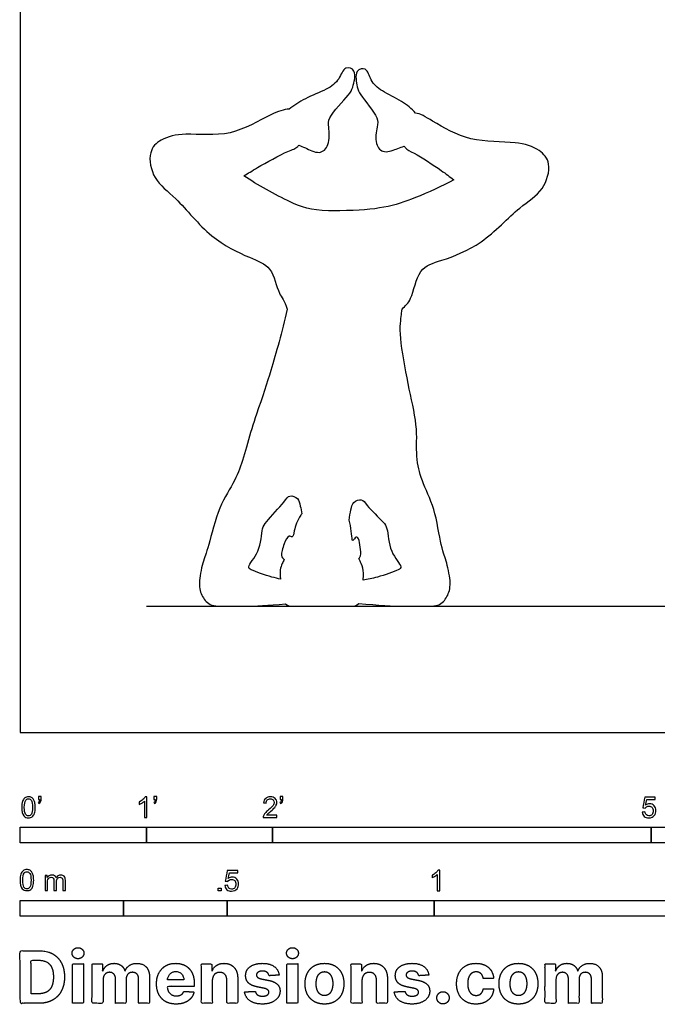
# Model space of a CAD drawing. Units: metres. Extents: x 0 to 5.64, y -0.66 to 3.81.
# Drawn here: x 0 to 1.54, y -0.66 to 1.72 of the extents above; entities that cross this region are included whole.
import ezdxf

# ---------------------------------------------------------------- set-up
doc = ezdxf.new("R2010")
doc.units = ezdxf.units.M
for name, color, linetype, true_color in [('AG-DIAGRAM', 7, 'Continuous', 0xfecc66), ('AG-OUTLINE', 7, 'Continuous', 0x8000ff), ('N-SYMB', 7, 'Continuous', 0x800040), ('X-DIMENSIONS.COM', 7, 'Continuous', 0x800080), ('X-VPRT', 6, 'Continuous', 0xff00ff)]:
    doc.layers.add(name, color=color, linetype=linetype, true_color=true_color)

msp = doc.modelspace()

# ---------------------------------------------------------------- linework, layer by layer
at = {"layer": 'AG-DIAGRAM'}
msp.add_lwpolyline([(0.3048, 0.3048), (2.5908, 0.3048)], dxfattribs=at)
at = {"layer": 'AG-OUTLINE'}
for points, knots in [([(0.9221, 1.0215), (0.9213, 1.0158), (0.92, 1.0044), (0.9165, 0.9681), (0.9191, 0.9387), (0.9333, 0.8599), (0.9405, 0.8234), (0.9551, 0.7566), (0.9583, 0.7272), (0.9566, 0.6766), (0.9583, 0.6549), (0.9667, 0.6184), (0.9741, 0.598), (0.9951, 0.553), (1.0032, 0.5257), (1.0146, 0.4617), (1.0196, 0.4398), (1.0282, 0.4163), (1.0321, 0.4018), (1.0389, 0.3674), (1.0392, 0.3535), (1.0335, 0.3323), (1.0287, 0.3233), (1.0151, 0.3085), (1.0036, 0.3048), (0.9713, 0.3048), (0.951, 0.3048), (0.9017, 0.3048), (0.8654, 0.307), (0.8175, 0.3113), (0.8138, 0.307), (0.8086, 0.3048), (0.7941, 0.3048), (0.7782, 0.3048), (0.7299, 0.3048), (0.7098, 0.3048), (0.6773, 0.3048), (0.6649, 0.3048), (0.6498, 0.3048), (0.6445, 0.3066), (0.6404, 0.3101), (0.5989, 0.3066), (0.5671, 0.3048), (0.5202, 0.3048), (0.4998, 0.3048), (0.4676, 0.3048), (0.4561, 0.3085), (0.4425, 0.3233), (0.4376, 0.3323), (0.4319, 0.3535), (0.4322, 0.3674), (0.4391, 0.4018), (0.443, 0.4163), (0.4515, 0.4398), (0.4582, 0.4624), (0.4762, 0.5292), (0.4873, 0.5565), (0.5135, 0.5987), (0.5232, 0.6181), (0.5358, 0.6533), (0.5422, 0.6739), (0.5553, 0.7212), (0.5626, 0.7448), (0.585, 0.8095), (0.5966, 0.8446), (0.6186, 0.9166), (0.6317, 0.9659), (0.645, 1.0215), (0.6383, 1.0426), (0.6216, 1.0588), (0.6107, 1.1254), (0.5504, 1.1468), (0.4561, 1.1918), (0.3808, 1.2903), (0.3206, 1.3309), (0.3071, 1.4012), (0.34, 1.4347), (0.4024, 1.4489), (0.5082, 1.4339), (0.596, 1.4893), (0.638, 1.5047), (0.6493, 1.504), (0.6618, 1.5134), (0.6872, 1.5315), (0.7399, 1.5501), (0.7715, 1.5738), (0.7817, 1.6096), (0.8149, 1.5993), (0.8027, 1.5548), (0.7953, 1.5389), (0.7418, 1.4844), (0.7453, 1.4619), (0.7488, 1.4171), (0.7229, 1.3927), (0.6886, 1.4118), (0.6783, 1.4153), (0.673, 1.4178), (0.6722, 1.4166), (0.6661, 1.4092), (0.6448, 1.4039), (0.5707, 1.3622), (0.551, 1.3499), (0.5404, 1.3431), (0.5718, 1.3224), (0.6538, 1.2766), (0.7047, 1.259), (0.8594, 1.259), (0.9276, 1.2767), (1.0196, 1.3185), (1.047, 1.334), (1.0369, 1.3418), (1.0183, 1.3556), (0.9532, 1.3995), (0.9334, 1.4061), (0.9281, 1.4137), (0.9274, 1.4149), (0.9222, 1.4129), (0.9121, 1.4104), (0.8779, 1.3948), (0.855, 1.4201), (0.8618, 1.4625), (0.8669, 1.4838), (0.82, 1.5398), (0.8142, 1.5556), (0.806, 1.599), (0.8384, 1.6062), (0.8454, 1.5713), (0.8737, 1.5463), (0.9226, 1.5245), (0.9454, 1.5053), (0.9546, 1.4946), (0.965, 1.4943), (1.0019, 1.4718), (1.0864, 1.4221), (1.1929, 1.4285), (1.2541, 1.4094), (1.2842, 1.3734), (1.2651, 1.3044), (1.2018, 1.2687), (1.1188, 1.1766), (1.0213, 1.1392), (0.9594, 1.1227), (0.9477, 1.0444), (0.9298, 1.0296), (0.9221, 1.0215)], [-1.662447, -1.662447, -1.662447, -1.662447, -1.556746, -1.556746, -1.436996, -1.436996, -1.317247, -1.317247, -1.197497, -1.197497, -1.077747, -1.077747, -0.957998, -0.957998, -0.838248, -0.838248, -0.718498, -0.718498, -0.598748, -0.598748, -0.478999, -0.478999, -0.359249, -0.359249, -0.239499, -0.239499, -0.11975, -0.11975, 0, 0, 0, 0.042791, 0.042791, 0.09289, 0.09289, 0.142989, 0.142989, 0.193087, 0.193087, 0.230281, 0.230281, 0.230281, 0.338684, 0.338684, 0.458433, 0.458433, 0.578183, 0.578183, 0.697933, 0.697933, 0.817682, 0.817682, 0.937432, 0.937432, 1.057182, 1.057182, 1.176932, 1.176932, 1.296681, 1.296681, 1.416431, 1.416431, 1.536181, 1.536181, 1.745743, 1.745743, 2.055234, 2.055234, 2.055234, 2.301471, 2.655936, 2.978107, 3.413738, 3.887387, 4.248174, 4.580428, 4.849552, 5.18167, 5.62178, 6.050159, 6.305322, 6.305322, 6.305322, 6.580254, 6.878302, 7.130208, 7.35174, 7.534332, 7.782249, 7.972116, 8.30762, 8.50118, 8.760708, 8.973719, 9.209387, 9.376053, 9.376053, 9.376053, 9.413216, 9.621688, 9.993587, 10.255516, 10.255516, 10.255516, 10.736636, 11.123921, 11.199609, 11.971134, 12.432483, 12.432483, 12.432483, 12.694412, 13.066311, 13.274783, 13.311946, 13.311946, 13.311946, 13.478613, 13.71428, 13.927291, 14.18682, 14.380379, 14.715883, 14.90575, 15.153667, 15.336259, 15.557792, 15.809698, 16.107745, 16.382677, 16.382677, 16.382677, 16.652059, 17.080438, 17.520548, 17.852666, 18.12179, 18.454044, 18.814831, 19.28848, 19.724111, 20.046282, 20.400747, 20.646984, 20.646984, 20.646984, 20.646984]), ([(0.6376, 0.4173), (0.6349, 0.42), (0.6277, 0.4268), (0.6369, 0.454), (0.6469, 0.4782), (0.6593, 0.4684), (0.6616, 0.4899), (0.6693, 0.5135), (0.6792, 0.5266), (0.68, 0.5277), (0.6792, 0.5341), (0.676, 0.5479), (0.6729, 0.5661), (0.6488, 0.5747), (0.6383, 0.5556), (0.5938, 0.5083), (0.583, 0.493), (0.5818, 0.436), (0.5468, 0.4007), (0.5588, 0.3907), (0.6022, 0.3763), (0.6223, 0.3714), (0.6286, 0.37), (0.6284, 0.3716), (0.6282, 0.3733), (0.6266, 0.3871), (0.6282, 0.398), (0.6346, 0.411), (0.6361, 0.4142), (0.6376, 0.4173)], [0, 0, 0, 0, 0.14456, 0.37255, 0.572674, 0.692251, 0.857733, 1.130671, 1.154597, 1.154597, 1.154597, 1.317447, 1.504178, 1.68962, 1.879018, 2.19398, 2.382176, 2.69911, 2.979168, 3.110307, 3.420751, 3.565047, 3.565047, 3.565047, 3.571876, 3.571876, 3.621975, 3.621975, 3.639664, 3.639664, 3.639664, 3.639664]), ([(0.8281, 0.3672), (0.8399, 0.3693), (0.8608, 0.3736), (0.9124, 0.3907), (0.9243, 0.4007), (0.8894, 0.436), (0.8882, 0.493), (0.8773, 0.5083), (0.8368, 0.5465), (0.8264, 0.5657), (0.8023, 0.5571), (0.7989, 0.5371), (0.795, 0.521), (0.7946, 0.5126), (0.7993, 0.4957), (0.8006, 0.4674), (0.8036, 0.4611), (0.8111, 0.4749), (0.8186, 0.4668), (0.8211, 0.4472), (0.8238, 0.4266), (0.8197, 0.422), (0.8181, 0.42), (0.8199, 0.4159), (0.8217, 0.4117), (0.8267, 0.4005), (0.8285, 0.3928), (0.8292, 0.3786), (0.8289, 0.3728), (0.8281, 0.3672)], [-2.571304, -2.571304, -2.571304, -2.571304, -2.316803, -2.006359, -1.87522, -1.595163, -1.278228, -1.090033, -0.77507, -0.585673, -0.40023, -0.2135, 0, 0, 0, 0.293865, 0.364811, 0.507699, 0.616862, 0.812443, 1.003925, 1.122633, 1.122633, 1.122633, 1.153108, 1.153108, 1.203207, 1.203207, 1.23908, 1.23908, 1.23908, 1.23908])]:
    msp.add_open_spline(points, degree=3, knots=knots, dxfattribs=at)
at = {"layer": 'N-SYMB'}
for points in [[(0, -0.2667), (0, -0.2286), (0.3048, -0.2286), (0.3048, -0.2667)], [(0.3048, -0.2667), (0.3048, -0.2286), (0.6096, -0.2286), (0.6096, -0.2667)], [(0.6096, -0.2667), (0.6096, -0.2286), (1.524, -0.2286), (1.524, -0.2667)], [(1.524, -0.2667), (1.524, -0.2286), (3.048, -0.2286), (3.048, -0.2667)], [(0.4786, -0.3823), (0.4786, -0.3754), (0.4855, -0.3754), (0.4855, -0.3823)], [(0, -0.4436), (0, -0.4055), (0.25, -0.4055), (0.25, -0.4436)], [(0.25, -0.4436), (0.25, -0.4055), (0.5, -0.4055), (0.5, -0.4436)], [(0.5, -0.4436), (0.5, -0.4055), (1, -0.4055), (1, -0.4436)], [(1, -0.4436), (1, -0.4055), (2, -0.4055), (2, -0.4436)]]:
    msp.add_lwpolyline(points, close=True, dxfattribs=at)
for points, knots in [([(0.0038, -0.1807), (0.0038, -0.1749), (0.0044, -0.1701), (0.0056, -0.1665), (0.0068, -0.1629), (0.0086, -0.1602), (0.0111, -0.1581), (0.0135, -0.1563), (0.0165, -0.1551), (0.0201, -0.1551), (0.0228, -0.1551), (0.0252, -0.1557), (0.0273, -0.1569), (0.0294, -0.1578), (0.0309, -0.1596), (0.0324, -0.1614), (0.0336, -0.1635), (0.0346, -0.1659), (0.0355, -0.1689), (0.0361, -0.1719), (0.0367, -0.1758), (0.0367, -0.1807), (0.0367, -0.1867), (0.0361, -0.1915), (0.0349, -0.1951), (0.0336, -0.1987), (0.0318, -0.2014), (0.0294, -0.2036), (0.027, -0.2054), (0.024, -0.206), (0.0201, -0.206), (0.0153, -0.206), (0.0117, -0.2048), (0.009, -0.2011), (0.0056, -0.1969), (0.0038, -0.1903), (0.0038, -0.1807)], [0, 0, 0, 0, 1, 1, 1, 2, 2, 2, 3, 3, 3, 4, 4, 4, 5, 5, 5, 6, 6, 6, 7, 7, 7, 8, 8, 8, 9, 9, 9, 10, 10, 10, 11, 11, 11, 12, 12, 12, 12]), ([(0.0102, -0.1807), (0.0102, -0.1891), (0.0111, -0.1945), (0.0132, -0.1972), (0.015, -0.1999), (0.0174, -0.2014), (0.0201, -0.2014), (0.0231, -0.2014), (0.0255, -0.1999), (0.0273, -0.1972), (0.0291, -0.1945), (0.0303, -0.1891), (0.0303, -0.1807), (0.0303, -0.1725), (0.0291, -0.1671), (0.0273, -0.1644), (0.0255, -0.1617), (0.0231, -0.1602), (0.0201, -0.1602), (0.0174, -0.1602), (0.015, -0.1614), (0.0135, -0.1638), (0.0114, -0.1668), (0.0102, -0.1725), (0.0102, -0.1807)], [0, 0, 0, 0, 1, 1, 1, 2, 2, 2, 3, 3, 3, 4, 4, 4, 5, 5, 5, 6, 6, 6, 7, 7, 7, 8, 8, 8, 8]), ([(0.0442, -0.162), (0.0442, -0.1596), (0.0442, -0.1572), (0.0442, -0.1548), (0.0464, -0.1548), (0.0486, -0.1548), (0.0508, -0.1548), (0.0508, -0.1567), (0.0508, -0.1586), (0.0508, -0.1605), (0.0508, -0.1635), (0.0505, -0.1659), (0.0496, -0.1671), (0.0487, -0.1689), (0.0472, -0.1704), (0.0451, -0.1713), (0.0446, -0.1705), (0.0441, -0.1697), (0.0436, -0.1689), (0.0448, -0.1683), (0.0457, -0.1677), (0.0463, -0.1665), (0.0469, -0.1653), (0.0472, -0.1638), (0.0472, -0.162), (0.0462, -0.162), (0.0452, -0.162), (0.0442, -0.162)], [0, 0, 0, 0, 1, 1, 1, 2, 2, 2, 3, 3, 3, 4, 4, 4, 5, 5, 5, 6, 6, 6, 7, 7, 7, 8, 8, 8, 9, 9, 9, 9]), ([(0.306, -0.2054), (0.304, -0.2054), (0.302, -0.2054), (0.3, -0.2054), (0.3, -0.1923), (0.3, -0.1793), (0.3, -0.1662), (0.2985, -0.1677), (0.2964, -0.1692), (0.294, -0.1704), (0.2915, -0.1719), (0.2894, -0.1731), (0.2876, -0.1737), (0.2876, -0.1717), (0.2876, -0.1697), (0.2876, -0.1677), (0.2909, -0.1662), (0.294, -0.1641), (0.2967, -0.162), (0.2991, -0.1596), (0.3009, -0.1575), (0.3021, -0.1551), (0.3034, -0.1551), (0.3047, -0.1551), (0.306, -0.1551), (0.306, -0.1718), (0.306, -0.1886), (0.306, -0.2054)], [0, 0, 0, 0, 1, 1, 1, 2, 2, 2, 3, 3, 3, 4, 4, 4, 5, 5, 5, 6, 6, 6, 7, 7, 7, 8, 8, 8, 9, 9, 9, 9]), ([(0.3232, -0.162), (0.3232, -0.1596), (0.3232, -0.1572), (0.3232, -0.1548), (0.3254, -0.1548), (0.3276, -0.1548), (0.3298, -0.1548), (0.3298, -0.1567), (0.3298, -0.1586), (0.3298, -0.1605), (0.3298, -0.1635), (0.3295, -0.1659), (0.3286, -0.1671), (0.3277, -0.1689), (0.3262, -0.1704), (0.3241, -0.1713), (0.3236, -0.1705), (0.3231, -0.1697), (0.3226, -0.1689), (0.3238, -0.1683), (0.3247, -0.1677), (0.3253, -0.1665), (0.3259, -0.1653), (0.3262, -0.1638), (0.3262, -0.162), (0.3252, -0.162), (0.3242, -0.162), (0.3232, -0.162)], [0, 0, 0, 0, 1, 1, 1, 2, 2, 2, 3, 3, 3, 4, 4, 4, 5, 5, 5, 6, 6, 6, 7, 7, 7, 8, 8, 8, 9, 9, 9, 9]), ([(0.6198, -0.1996), (0.6198, -0.2015), (0.6198, -0.2035), (0.6198, -0.2054), (0.6089, -0.2054), (0.598, -0.2054), (0.587, -0.2054), (0.5867, -0.2042), (0.587, -0.2027), (0.5876, -0.2011), (0.5885, -0.199), (0.5897, -0.1966), (0.5915, -0.1945), (0.5936, -0.1924), (0.596, -0.19), (0.5997, -0.187), (0.6051, -0.1825), (0.6087, -0.1789), (0.6108, -0.1764), (0.6126, -0.1737), (0.6135, -0.1713), (0.6135, -0.1689), (0.6135, -0.1665), (0.6126, -0.1644), (0.6111, -0.1629), (0.6093, -0.1611), (0.6069, -0.1602), (0.6042, -0.1602), (0.6012, -0.1602), (0.5988, -0.1611), (0.5969, -0.1629), (0.5951, -0.1647), (0.5942, -0.1671), (0.5942, -0.1704), (0.5921, -0.1702), (0.59, -0.17), (0.5879, -0.1698), (0.5885, -0.165), (0.59, -0.1614), (0.593, -0.159), (0.5957, -0.1566), (0.5997, -0.1551), (0.6042, -0.1551), (0.609, -0.1551), (0.6129, -0.1566), (0.6156, -0.1593), (0.6186, -0.162), (0.6198, -0.1653), (0.6198, -0.1692), (0.6198, -0.171), (0.6195, -0.1731), (0.6186, -0.1749), (0.6177, -0.1771), (0.6165, -0.1789), (0.6147, -0.1813), (0.6126, -0.1834), (0.6096, -0.1861), (0.6051, -0.19), (0.6015, -0.193), (0.5991, -0.1951), (0.5982, -0.1963), (0.5969, -0.1972), (0.596, -0.1984), (0.5954, -0.1996), (0.6036, -0.1996), (0.6117, -0.1996), (0.6198, -0.1996)], [0, 0, 0, 0, 1, 1, 1, 2, 2, 2, 3, 3, 3, 4, 4, 4, 5, 5, 5, 6, 6, 6, 7, 7, 7, 8, 8, 8, 9, 9, 9, 10, 10, 10, 11, 11, 11, 12, 12, 12, 13, 13, 13, 14, 14, 14, 15, 15, 15, 16, 16, 16, 17, 17, 17, 18, 18, 18, 19, 19, 19, 20, 20, 20, 21, 21, 21, 22, 22, 22, 22]), ([(0.628, -0.162), (0.628, -0.1596), (0.628, -0.1572), (0.628, -0.1548), (0.6302, -0.1548), (0.6324, -0.1548), (0.6346, -0.1548), (0.6346, -0.1567), (0.6346, -0.1586), (0.6346, -0.1605), (0.6346, -0.1635), (0.6343, -0.1659), (0.6334, -0.1671), (0.6325, -0.1689), (0.631, -0.1704), (0.6289, -0.1713), (0.6284, -0.1705), (0.6279, -0.1697), (0.6274, -0.1689), (0.6286, -0.1683), (0.6295, -0.1677), (0.6301, -0.1665), (0.6307, -0.1653), (0.631, -0.1638), (0.631, -0.162), (0.63, -0.162), (0.629, -0.162), (0.628, -0.162)], [0, 0, 0, 0, 1, 1, 1, 2, 2, 2, 3, 3, 3, 4, 4, 4, 5, 5, 5, 6, 6, 6, 7, 7, 7, 8, 8, 8, 9, 9, 9, 9]), ([(1.502, -0.1924), (1.5042, -0.1922), (1.5064, -0.192), (1.5086, -0.1918), (1.5089, -0.1951), (1.5101, -0.1972), (1.512, -0.199), (1.5135, -0.2005), (1.5156, -0.2014), (1.5183, -0.2014), (1.521, -0.2014), (1.5237, -0.2002), (1.5258, -0.1978), (1.5276, -0.1957), (1.5288, -0.1927), (1.5288, -0.1891), (1.5288, -0.1855), (1.5276, -0.1828), (1.5258, -0.1807), (1.5237, -0.1789), (1.5213, -0.1777), (1.518, -0.1777), (1.5162, -0.1777), (1.5144, -0.1783), (1.5126, -0.1792), (1.511, -0.1801), (1.5098, -0.1813), (1.5089, -0.1825), (1.507, -0.1823), (1.5051, -0.1821), (1.5032, -0.1819), (1.5048, -0.1732), (1.5064, -0.1646), (1.508, -0.156), (1.5164, -0.156), (1.5247, -0.156), (1.533, -0.156), (1.533, -0.158), (1.533, -0.16), (1.533, -0.162), (1.5263, -0.162), (1.5196, -0.162), (1.5129, -0.162), (1.512, -0.1665), (1.511, -0.171), (1.5101, -0.1755), (1.5132, -0.1734), (1.5165, -0.1722), (1.5198, -0.1722), (1.524, -0.1722), (1.5276, -0.1737), (1.5306, -0.1767), (1.5336, -0.1798), (1.5351, -0.1837), (1.5351, -0.1885), (1.5351, -0.193), (1.5339, -0.1969), (1.5312, -0.2002), (1.5282, -0.2045), (1.5237, -0.206), (1.5183, -0.206), (1.5135, -0.206), (1.5098, -0.2051), (1.5071, -0.2027), (1.5041, -0.1999), (1.5026, -0.1966), (1.502, -0.1924)], [0, 0, 0, 0, 1, 1, 1, 2, 2, 2, 3, 3, 3, 4, 4, 4, 5, 5, 5, 6, 6, 6, 7, 7, 7, 8, 8, 8, 9, 9, 9, 10, 10, 10, 11, 11, 11, 12, 12, 12, 13, 13, 13, 14, 14, 14, 15, 15, 15, 16, 16, 16, 17, 17, 17, 18, 18, 18, 19, 19, 19, 20, 20, 20, 21, 21, 21, 22, 22, 22, 22]), ([(0, -0.3565), (0, -0.3508), (0.0006, -0.3459), (0.0018, -0.3423), (0.003, -0.3387), (0.0048, -0.336), (0.0072, -0.3339), (0.0096, -0.3321), (0.0127, -0.3309), (0.0163, -0.3309), (0.019, -0.3309), (0.0214, -0.3315), (0.0235, -0.3327), (0.0256, -0.3336), (0.0271, -0.3354), (0.0286, -0.3372), (0.0298, -0.3393), (0.0307, -0.3417), (0.0316, -0.3447), (0.0322, -0.3478), (0.0328, -0.3517), (0.0328, -0.3565), (0.0328, -0.3625), (0.0322, -0.3673), (0.031, -0.3709), (0.0298, -0.3746), (0.028, -0.3773), (0.0256, -0.3794), (0.0232, -0.3812), (0.0202, -0.3818), (0.0163, -0.3818), (0.0114, -0.3818), (0.0078, -0.3806), (0.0051, -0.377), (0.0018, -0.3728), (0, -0.3661), (0, -0.3565)], [0, 0, 0, 0, 1, 1, 1, 2, 2, 2, 3, 3, 3, 4, 4, 4, 5, 5, 5, 6, 6, 6, 7, 7, 7, 8, 8, 8, 9, 9, 9, 10, 10, 10, 11, 11, 11, 12, 12, 12, 12]), ([(1.013, -0.3823), (1.0109, -0.3823), (1.0089, -0.3823), (1.0069, -0.3823), (1.0069, -0.3692), (1.0069, -0.3562), (1.0069, -0.3431), (1.0054, -0.3446), (1.0033, -0.3461), (1.0009, -0.3473), (0.9985, -0.3488), (0.9964, -0.3501), (0.9946, -0.3507), (0.9946, -0.3486), (0.9946, -0.3466), (0.9946, -0.3446), (0.9979, -0.3431), (1.0009, -0.341), (1.0036, -0.3389), (1.006, -0.3365), (1.0078, -0.3344), (1.009, -0.332), (1.0103, -0.332), (1.0116, -0.332), (1.013, -0.332), (1.013, -0.3487), (1.013, -0.3655), (1.013, -0.3823)], [0, 0, 0, 0, 1, 1, 1, 2, 2, 2, 3, 3, 3, 4, 4, 4, 5, 5, 5, 6, 6, 6, 7, 7, 7, 8, 8, 8, 9, 9, 9, 9]), ([(0.0063, -0.3565), (0.0063, -0.3649), (0.0072, -0.3703), (0.0093, -0.3731), (0.0111, -0.3758), (0.0136, -0.3773), (0.0163, -0.3773), (0.0193, -0.3773), (0.0217, -0.3758), (0.0235, -0.3731), (0.0253, -0.3703), (0.0265, -0.3649), (0.0265, -0.3565), (0.0265, -0.3484), (0.0253, -0.3429), (0.0235, -0.3402), (0.0217, -0.3375), (0.0193, -0.336), (0.0163, -0.336), (0.0136, -0.336), (0.0111, -0.3372), (0.0096, -0.3396), (0.0075, -0.3426), (0.0063, -0.3484), (0.0063, -0.3565)], [0, 0, 0, 0, 1, 1, 1, 2, 2, 2, 3, 3, 3, 4, 4, 4, 5, 5, 5, 6, 6, 6, 7, 7, 7, 8, 8, 8, 8]), ([(0.0602, -0.3812), (0.0602, -0.3691), (0.0602, -0.3571), (0.0602, -0.345), (0.062, -0.345), (0.0639, -0.345), (0.0657, -0.345), (0.0657, -0.3468), (0.0657, -0.3485), (0.0657, -0.3502), (0.0669, -0.3484), (0.0684, -0.3469), (0.0702, -0.3459), (0.072, -0.3447), (0.0741, -0.3441), (0.0765, -0.3441), (0.0792, -0.3441), (0.0816, -0.3447), (0.0831, -0.3459), (0.0849, -0.3472), (0.0861, -0.3487), (0.0867, -0.3505), (0.0898, -0.3462), (0.0934, -0.3441), (0.0982, -0.3441), (0.1018, -0.3441), (0.1045, -0.3453), (0.1063, -0.3472), (0.1084, -0.3493), (0.1093, -0.3523), (0.1093, -0.3565), (0.1093, -0.3647), (0.1093, -0.373), (0.1093, -0.3812), (0.1073, -0.3812), (0.1053, -0.3812), (0.1033, -0.3812), (0.1033, -0.3737), (0.1033, -0.3661), (0.1033, -0.3586), (0.1033, -0.3559), (0.103, -0.3544), (0.1027, -0.3532), (0.1021, -0.352), (0.1015, -0.3511), (0.1003, -0.3505), (0.0994, -0.3499), (0.0982, -0.3496), (0.0967, -0.3496), (0.0943, -0.3496), (0.0922, -0.3505), (0.0904, -0.352), (0.0886, -0.3538), (0.088, -0.3565), (0.088, -0.3601), (0.088, -0.3671), (0.088, -0.3742), (0.088, -0.3812), (0.0858, -0.3812), (0.0837, -0.3812), (0.0816, -0.3812), (0.0816, -0.3734), (0.0816, -0.3655), (0.0816, -0.3577), (0.0816, -0.355), (0.0813, -0.3529), (0.0801, -0.3517), (0.0792, -0.3502), (0.0774, -0.3496), (0.0753, -0.3496), (0.0735, -0.3496), (0.072, -0.3499), (0.0705, -0.3511), (0.069, -0.352), (0.0681, -0.3532), (0.0672, -0.355), (0.0666, -0.3568), (0.0663, -0.3592), (0.0663, -0.3625), (0.0663, -0.3687), (0.0663, -0.375), (0.0663, -0.3812), (0.0643, -0.3812), (0.0622, -0.3812), (0.0602, -0.3812)], [0, 0, 0, 0, 1, 1, 1, 2, 2, 2, 3, 3, 3, 4, 4, 4, 5, 5, 5, 6, 6, 6, 7, 7, 7, 8, 8, 8, 9, 9, 9, 10, 10, 10, 11, 11, 11, 12, 12, 12, 13, 13, 13, 14, 14, 14, 15, 15, 15, 16, 16, 16, 17, 17, 17, 18, 18, 18, 19, 19, 19, 20, 20, 20, 21, 21, 21, 22, 22, 22, 23, 23, 23, 24, 24, 24, 25, 25, 25, 26, 26, 26, 27, 27, 27, 28, 28, 28, 28]), ([(0.4946, -0.3693), (0.4967, -0.3691), (0.4988, -0.3689), (0.5009, -0.3687), (0.5015, -0.372), (0.5024, -0.3741), (0.5042, -0.376), (0.506, -0.3775), (0.5081, -0.3784), (0.5105, -0.3784), (0.5136, -0.3784), (0.516, -0.3772), (0.5181, -0.3748), (0.5202, -0.3726), (0.5211, -0.3696), (0.5211, -0.366), (0.5211, -0.3624), (0.5202, -0.3597), (0.5184, -0.3576), (0.5163, -0.3558), (0.5136, -0.3546), (0.5105, -0.3546), (0.5084, -0.3546), (0.5066, -0.3552), (0.5051, -0.3561), (0.5036, -0.357), (0.5024, -0.3582), (0.5015, -0.3594), (0.4995, -0.3592), (0.4975, -0.359), (0.4955, -0.3588), (0.4971, -0.3502), (0.4987, -0.3415), (0.5003, -0.3329), (0.5086, -0.3329), (0.517, -0.3329), (0.5253, -0.3329), (0.5253, -0.3349), (0.5253, -0.3369), (0.5253, -0.3389), (0.5187, -0.3389), (0.512, -0.3389), (0.5054, -0.3389), (0.5045, -0.3434), (0.5036, -0.3479), (0.5027, -0.3525), (0.5057, -0.3504), (0.5087, -0.3491), (0.512, -0.3491), (0.5166, -0.3491), (0.5202, -0.3507), (0.5232, -0.3537), (0.5262, -0.3567), (0.5277, -0.3606), (0.5277, -0.3654), (0.5277, -0.3699), (0.5265, -0.3738), (0.5238, -0.3772), (0.5205, -0.3814), (0.5163, -0.3829), (0.5105, -0.3829), (0.506, -0.3829), (0.5024, -0.382), (0.4994, -0.3796), (0.4967, -0.3769), (0.4949, -0.3735), (0.4946, -0.3693)], [0, 0, 0, 0, 1, 1, 1, 2, 2, 2, 3, 3, 3, 4, 4, 4, 5, 5, 5, 6, 6, 6, 7, 7, 7, 8, 8, 8, 9, 9, 9, 10, 10, 10, 11, 11, 11, 12, 12, 12, 13, 13, 13, 14, 14, 14, 15, 15, 15, 16, 16, 16, 17, 17, 17, 18, 18, 18, 19, 19, 19, 20, 20, 20, 21, 21, 21, 22, 22, 22, 22])]:
    msp.add_open_spline(points, degree=3, knots=knots, dxfattribs=at)
at = {"layer": 'X-DIMENSIONS.COM'}
for points, degree, knots in [([(0.1398, -0.5461), (0.1457, -0.5461), (0.1499, -0.5422), (0.1541, -0.5383), (0.1541, -0.5327), (0.1541, -0.5273), (0.1499, -0.5233), (0.1457, -0.5194), (0.1398, -0.5194), (0.1339, -0.5194), (0.1297, -0.5233), (0.1255, -0.5273), (0.1255, -0.5327), (0.1255, -0.5383), (0.1297, -0.5422), (0.1339, -0.5461), (0.1398, -0.5461)], 2, [-8, -8, -8, -7, -7, -6, -6, -5, -5, -4, -4, -3, -3, -2, -2, -1, -1, 0, 0, 0]), ([(0.6576, -0.5461), (0.6635, -0.5461), (0.6677, -0.5422), (0.6719, -0.5383), (0.6719, -0.5327), (0.6719, -0.5273), (0.6677, -0.5233), (0.6635, -0.5194), (0.6576, -0.5194), (0.6517, -0.5194), (0.6475, -0.5233), (0.6433, -0.5273), (0.6433, -0.5327), (0.6433, -0.5383), (0.6475, -0.5422), (0.6517, -0.5461), (0.6576, -0.5461)], 2, [-8, -8, -8, -7, -7, -6, -6, -5, -5, -4, -4, -3, -3, -2, -2, -1, -1, 0, 0, 0]), ([(0.045, -0.6537), (0.0644, -0.6537), (0.0783, -0.646), (0.0922, -0.6384), (0.0997, -0.6241), (0.1072, -0.6099), (0.1072, -0.59), (0.1072, -0.5703), (0.0997, -0.5561), (0.0922, -0.5419), (0.0784, -0.5343), (0.0646, -0.5267), (0.0454, -0.5267), (0.0227, -0.5267), (0, -0.5267), (0, -0.5902), (0, -0.6537), (0.0225, -0.6537), (0.045, -0.6537)], 2, [-15, -15, -15, -14, -14, -13, -13, -12, -12, -11, -11, -10, -10, -9, -9, -8, -8, -7, -7, -6, -6, -6]), ([(0.0439, -0.6307), (0.0558, -0.6307), (0.064, -0.6264), (0.0721, -0.6222), (0.0762, -0.6132), (0.0804, -0.6042), (0.0804, -0.59), (0.0804, -0.576), (0.0762, -0.567), (0.0721, -0.5581), (0.064, -0.5539), (0.0559, -0.5497), (0.044, -0.5497), (0.0354, -0.5497), (0.0269, -0.5497), (0.0269, -0.5902), (0.0269, -0.6307), (0.0354, -0.6307), (0.0439, -0.6307)], 2, [-7.813477, -7.813477, -7.813477, -6.813477, -6.813477, -5.813477, -5.813477, -4.813477, -4.813477, -3.813477, -3.813477, -2.813477, -2.813477, -1.813477, -1.813477, -1.543945, -1.543945, -0.268555, -0.268555, 0, 0, 0]), ([(0.1265, -0.6537), (0.1397, -0.6537), (0.1529, -0.6537), (0.1529, -0.606), (0.1529, -0.5584), (0.1397, -0.5584), (0.1265, -0.5584), (0.1265, -0.606), (0.1265, -0.6537)], 2, [-4, -4, -4, -3, -3, -2, -2, -1, -1, 0, 0, 0]), ([(0.2003, -0.5752), (0.1997, -0.5752), (0.1992, -0.5752), (0.1992, -0.5668), (0.1992, -0.5584), (0.1866, -0.5584), (0.174, -0.5584), (0.174, -0.606), (0.174, -0.6537), (0.1872, -0.6537), (0.2004, -0.6537), (0.2004, -0.6251), (0.2004, -0.5965), (0.2004, -0.5912), (0.2025, -0.5873), (0.2045, -0.5833), (0.208, -0.5811), (0.2115, -0.5789), (0.2159, -0.5789), (0.2224, -0.5789), (0.2264, -0.5831), (0.2304, -0.5872), (0.2304, -0.5943), (0.2304, -0.624), (0.2304, -0.6537), (0.2432, -0.6537), (0.256, -0.6537), (0.256, -0.6246), (0.256, -0.5955), (0.256, -0.5881), (0.2601, -0.5835), (0.2641, -0.5789), (0.2713, -0.5789), (0.2776, -0.5789), (0.2818, -0.5829), (0.2861, -0.5869), (0.2861, -0.5948), (0.2861, -0.6242), (0.2861, -0.6537), (0.2992, -0.6537), (0.3124, -0.6537), (0.3124, -0.6216), (0.3124, -0.5896), (0.3124, -0.5741), (0.3041, -0.5656), (0.2957, -0.5572), (0.2824, -0.5572), (0.2719, -0.5572), (0.2643, -0.5621), (0.2566, -0.567), (0.2537, -0.5752), (0.2532, -0.5752), (0.2527, -0.5752), (0.2504, -0.5669), (0.2435, -0.562), (0.2366, -0.5572), (0.2268, -0.5572), (0.2172, -0.5572), (0.2102, -0.562), (0.2033, -0.5668), (0.2003, -0.5752)], 2, [0, 0, 0, 0.017578, 0.017578, 0.282227, 0.282227, 0.678711, 0.678711, 2.178711, 2.178711, 2.594727, 2.594727, 3.495117, 3.495117, 4.495117, 4.495117, 5.495117, 5.495117, 6.495117, 6.495117, 7.495117, 7.495117, 8.495117, 8.495117, 9.495117, 9.495117, 10.495117, 10.495117, 11.495117, 11.495117, 12.495117, 12.495117, 13.495117, 13.495117, 14.495117, 14.495117, 15.495117, 15.495117, 16.495117, 16.495117, 17.495117, 17.495117, 18.495117, 18.495117, 19.495117, 19.495117, 20.495117, 20.495117, 21.495117, 21.495117, 22.495117, 22.495117, 23.495117, 23.495117, 24.495117, 24.495117, 25.495117, 25.495117, 26.495117, 26.495117, 27.495117, 27.495117, 27.495117]), ([(0.3767, -0.6555), (0.3884, -0.6555), (0.3975, -0.6519), (0.4065, -0.6483), (0.4122, -0.6417), (0.418, -0.6352), (0.4198, -0.6264), (0.4076, -0.6256), (0.3954, -0.6248), (0.394, -0.6284), (0.3914, -0.6308), (0.3888, -0.6333), (0.3852, -0.6346), (0.3815, -0.6358), (0.3771, -0.6358), (0.3705, -0.6358), (0.3656, -0.633), (0.3608, -0.6302), (0.3581, -0.6251), (0.3555, -0.6199), (0.3555, -0.6128), (0.3879, -0.6128), (0.4204, -0.6128), (0.4204, -0.6092), (0.4204, -0.6055), (0.4204, -0.5934), (0.417, -0.5843), (0.4136, -0.5752), (0.4074, -0.5692), (0.4013, -0.5632), (0.3932, -0.5602), (0.385, -0.5572), (0.3756, -0.5572), (0.3616, -0.5572), (0.3512, -0.5634), (0.3408, -0.5696), (0.3351, -0.5807), (0.3294, -0.5918), (0.3294, -0.6065), (0.3294, -0.6215), (0.3351, -0.6325), (0.3408, -0.6436), (0.3514, -0.6495), (0.362, -0.6555), (0.3767, -0.6555)], 2, [-3, -3, -3, -1.999602, -1.999602, -0.999203, -0.999203, 0.001195, 0.001195, 1.001594, 1.001594, 2.001992, 2.001992, 3.00239, 3.00239, 4.002789, 4.002789, 5.003187, 5.003187, 6.003586, 6.003586, 7.003984, 7.003984, 7.810461, 7.810461, 8.810461, 8.810461, 9.810461, 9.810461, 10.810461, 10.810461, 11.810461, 11.810461, 12.810461, 12.810461, 13.810461, 13.810461, 14.810461, 14.810461, 15.810461, 15.810461, 16.810461, 16.810461, 17.810461, 17.810461, 18.810461, 18.810461, 18.810461]), ([(0.464, -0.5986), (0.4641, -0.5925), (0.4664, -0.5881), (0.4686, -0.5837), (0.4727, -0.5814), (0.4767, -0.5791), (0.4821, -0.5791), (0.49, -0.5791), (0.4945, -0.5841), (0.4991, -0.589), (0.499, -0.5977), (0.499, -0.6257), (0.499, -0.6537), (0.5122, -0.6537), (0.5254, -0.6537), (0.5254, -0.6233), (0.5254, -0.593), (0.5254, -0.5819), (0.5213, -0.5739), (0.5172, -0.5659), (0.5099, -0.5615), (0.5025, -0.5572), (0.4926, -0.5572), (0.482, -0.5572), (0.4745, -0.562), (0.4671, -0.5669), (0.4639, -0.5752), (0.4634, -0.5752), (0.4628, -0.5752), (0.4628, -0.5668), (0.4628, -0.5584), (0.4502, -0.5584), (0.4376, -0.5584), (0.4376, -0.606), (0.4376, -0.6537), (0.4508, -0.6537), (0.464, -0.6537), (0.464, -0.6261), (0.464, -0.5986)], 2, [-32, -32, -32, -31, -31, -30, -30, -29, -29, -28, -28, -27, -27, -26, -26, -25, -25, -24, -24, -23, -23, -22, -22, -21, -21, -20, -20, -19, -19, -18, -18, -17, -17, -16, -16, -15, -15, -14, -14, -13, -13, -13]), ([(0.6255, -0.5856), (0.6237, -0.5724), (0.6133, -0.5648), (0.6029, -0.5572), (0.5849, -0.5572), (0.5727, -0.5572), (0.5636, -0.5608), (0.5545, -0.5644), (0.5495, -0.571), (0.5445, -0.5776), (0.5445, -0.5868), (0.5445, -0.5975), (0.5513, -0.6044), (0.5581, -0.6112), (0.5721, -0.614), (0.5803, -0.6157), (0.5886, -0.6173), (0.5948, -0.6186), (0.5977, -0.6209), (0.6007, -0.6232), (0.6008, -0.6268), (0.6007, -0.6311), (0.5965, -0.6338), (0.5922, -0.6365), (0.5853, -0.6365), (0.5782, -0.6365), (0.5737, -0.6335), (0.5691, -0.6305), (0.568, -0.6247), (0.555, -0.6254), (0.542, -0.6261), (0.5439, -0.6397), (0.5551, -0.6476), (0.5663, -0.6555), (0.5852, -0.6555), (0.5976, -0.6555), (0.6071, -0.6516), (0.6166, -0.6476), (0.6221, -0.6406), (0.6276, -0.6335), (0.6276, -0.6241), (0.6276, -0.6138), (0.6208, -0.6075), (0.614, -0.6012), (0.6001, -0.5983), (0.5915, -0.5966), (0.5828, -0.5949), (0.5762, -0.5934), (0.5735, -0.5911), (0.5708, -0.5887), (0.5708, -0.5853), (0.5708, -0.581), (0.575, -0.5785), (0.5792, -0.5759), (0.5853, -0.5759), (0.5899, -0.5759), (0.5932, -0.5774), (0.5966, -0.5789), (0.5986, -0.5814), (0.6006, -0.584), (0.6013, -0.5871), (0.6134, -0.5863), (0.6255, -0.5856)], 2, [-45, -45, -45, -44, -44, -43, -43, -42, -42, -41, -41, -40, -40, -39, -39, -38, -38, -37, -37, -36, -36, -35, -35, -34, -34, -33, -33, -32, -32, -31, -31, -30, -30, -29, -29, -28, -28, -27, -27, -26, -26, -25, -25, -24, -24, -23, -23, -22, -22, -21, -21, -20, -20, -19, -19, -18, -18, -17, -17, -16, -16, -15, -15, -14, -14, -14]), ([(0.6443, -0.6537), (0.6575, -0.6537), (0.6707, -0.6537), (0.6707, -0.606), (0.6707, -0.5584), (0.6575, -0.5584), (0.6443, -0.5584), (0.6443, -0.606), (0.6443, -0.6537)], 2, [-4, -4, -4, -3, -3, -2, -2, -1, -1, 0, 0, 0]), ([(0.7348, -0.6555), (0.7493, -0.6555), (0.7598, -0.6494), (0.7703, -0.6432), (0.776, -0.6321), (0.7817, -0.621), (0.7817, -0.6064), (0.7817, -0.5916), (0.776, -0.5806), (0.7703, -0.5695), (0.7598, -0.5633), (0.7493, -0.5572), (0.7348, -0.5572), (0.7204, -0.5572), (0.7099, -0.5633), (0.6994, -0.5695), (0.6937, -0.5806), (0.688, -0.5916), (0.688, -0.6064), (0.688, -0.621), (0.6937, -0.6321), (0.6994, -0.6432), (0.7099, -0.6494), (0.7204, -0.6555), (0.7348, -0.6555)], 2, [-12, -12, -12, -11, -11, -10, -10, -9, -9, -8, -8, -7, -7, -6, -6, -5, -5, -4, -4, -3, -3, -2, -2, -1, -1, 0, 0, 0]), ([(0.8254, -0.5986), (0.8254, -0.5925), (0.8277, -0.5881), (0.83, -0.5837), (0.834, -0.5814), (0.8381, -0.5791), (0.8434, -0.5791), (0.8514, -0.5791), (0.8559, -0.5841), (0.8604, -0.589), (0.8604, -0.5977), (0.8604, -0.6257), (0.8604, -0.6537), (0.8736, -0.6537), (0.8868, -0.6537), (0.8868, -0.6233), (0.8868, -0.593), (0.8868, -0.5819), (0.8827, -0.5739), (0.8786, -0.5659), (0.8712, -0.5615), (0.8638, -0.5572), (0.8539, -0.5572), (0.8433, -0.5572), (0.8359, -0.562), (0.8284, -0.5669), (0.8253, -0.5752), (0.8247, -0.5752), (0.8241, -0.5752), (0.8241, -0.5668), (0.8241, -0.5584), (0.8115, -0.5584), (0.799, -0.5584), (0.799, -0.606), (0.799, -0.6537), (0.8122, -0.6537), (0.8254, -0.6537), (0.8254, -0.6261), (0.8254, -0.5986)], 2, [-32, -32, -32, -31, -31, -30, -30, -29, -29, -28, -28, -27, -27, -26, -26, -25, -25, -24, -24, -23, -23, -22, -22, -21, -21, -20, -20, -19, -19, -18, -18, -17, -17, -16, -16, -15, -15, -14, -14, -13, -13, -13]), ([(0.9868, -0.5856), (0.9851, -0.5724), (0.9747, -0.5648), (0.9643, -0.5572), (0.9462, -0.5572), (0.934, -0.5572), (0.9249, -0.5608), (0.9159, -0.5644), (0.9109, -0.571), (0.9059, -0.5776), (0.9059, -0.5868), (0.9059, -0.5975), (0.9127, -0.6044), (0.9194, -0.6112), (0.9334, -0.614), (0.9416, -0.6157), (0.9499, -0.6173), (0.9561, -0.6186), (0.9591, -0.6209), (0.962, -0.6232), (0.9621, -0.6268), (0.962, -0.6311), (0.9578, -0.6338), (0.9536, -0.6365), (0.9466, -0.6365), (0.9395, -0.6365), (0.935, -0.6335), (0.9305, -0.6305), (0.9293, -0.6247), (0.9163, -0.6254), (0.9033, -0.6261), (0.9052, -0.6397), (0.9164, -0.6476), (0.9276, -0.6555), (0.9465, -0.6555), (0.9589, -0.6555), (0.9685, -0.6516), (0.978, -0.6476), (0.9835, -0.6406), (0.989, -0.6335), (0.989, -0.6241), (0.989, -0.6138), (0.9821, -0.6075), (0.9753, -0.6012), (0.9614, -0.5983), (0.9528, -0.5966), (0.9442, -0.5949), (0.9376, -0.5934), (0.9348, -0.5911), (0.9321, -0.5887), (0.9321, -0.5853), (0.9321, -0.581), (0.9363, -0.5785), (0.9405, -0.5759), (0.9467, -0.5759), (0.9513, -0.5759), (0.9546, -0.5774), (0.9579, -0.5789), (0.9599, -0.5814), (0.962, -0.584), (0.9626, -0.5871), (0.9747, -0.5863), (0.9868, -0.5856)], 2, [-45, -45, -45, -44, -44, -43, -43, -42, -42, -41, -41, -40, -40, -39, -39, -38, -38, -37, -37, -36, -36, -35, -35, -34, -34, -33, -33, -32, -32, -31, -31, -30, -30, -29, -29, -28, -28, -27, -27, -26, -26, -25, -25, -24, -24, -23, -23, -22, -22, -21, -21, -20, -20, -19, -19, -18, -18, -17, -17, -16, -16, -15, -15, -14, -14, -14]), ([(1.1006, -0.6555), (1.1134, -0.6555), (1.1227, -0.6509), (1.132, -0.6462), (1.1373, -0.6379), (1.1426, -0.6297), (1.1432, -0.6187), (1.1307, -0.6187), (1.1183, -0.6187), (1.1175, -0.6238), (1.1151, -0.6273), (1.1127, -0.6309), (1.1091, -0.6328), (1.1055, -0.6346), (1.101, -0.6346), (1.0948, -0.6346), (1.0902, -0.6313), (1.0856, -0.6279), (1.0831, -0.6215), (1.0806, -0.6152), (1.0806, -0.606), (1.0806, -0.597), (1.0832, -0.5907), (1.0857, -0.5844), (1.0903, -0.5811), (1.0948, -0.5778), (1.101, -0.5778), (1.1082, -0.5778), (1.1127, -0.5821), (1.1172, -0.5865), (1.1183, -0.5936), (1.1307, -0.5936), (1.1432, -0.5936), (1.1426, -0.5826), (1.1372, -0.5744), (1.1317, -0.5662), (1.1224, -0.5617), (1.113, -0.5572), (1.1005, -0.5572), (1.0861, -0.5572), (1.0756, -0.5634), (1.0651, -0.5696), (1.0594, -0.5807), (1.0538, -0.5918), (1.0538, -0.6064), (1.0538, -0.6209), (1.0594, -0.632), (1.065, -0.6431), (1.0755, -0.6493), (1.086, -0.6555), (1.1006, -0.6555)], 2, [-28, -28, -28, -27, -27, -26, -26, -25, -25, -24, -24, -23, -23, -22, -22, -21, -21, -20, -20, -19, -19, -18, -18, -17, -17, -16, -16, -15, -15, -14, -14, -13, -13, -12, -12, -11, -11, -10, -10, -9, -9, -8, -8, -7, -7, -6, -6, -5, -5, -4, -4, -3, -3, -3]), ([(1.2032, -0.6555), (1.2177, -0.6555), (1.2282, -0.6494), (1.2387, -0.6432), (1.2444, -0.6321), (1.2501, -0.621), (1.2501, -0.6064), (1.2501, -0.5916), (1.2444, -0.5806), (1.2387, -0.5695), (1.2282, -0.5633), (1.2177, -0.5572), (1.2032, -0.5572), (1.1888, -0.5572), (1.1783, -0.5633), (1.1677, -0.5695), (1.162, -0.5806), (1.1563, -0.5916), (1.1563, -0.6064), (1.1563, -0.621), (1.162, -0.6321), (1.1677, -0.6432), (1.1783, -0.6494), (1.1888, -0.6555), (1.2032, -0.6555)], 2, [-12, -12, -12, -11, -11, -10, -10, -9, -9, -8, -8, -7, -7, -6, -6, -5, -5, -4, -4, -3, -3, -2, -2, -1, -1, 0, 0, 0]), ([(1.2936, -0.5752), (1.2931, -0.5752), (1.2925, -0.5752), (1.2925, -0.5668), (1.2925, -0.5584), (1.2799, -0.5584), (1.2673, -0.5584), (1.2673, -0.606), (1.2673, -0.6537), (1.2805, -0.6537), (1.2938, -0.6537), (1.2938, -0.6251), (1.2938, -0.5965), (1.2938, -0.5912), (1.2958, -0.5873), (1.2978, -0.5833), (1.3013, -0.5811), (1.3049, -0.5789), (1.3093, -0.5789), (1.3158, -0.5789), (1.3198, -0.5831), (1.3238, -0.5872), (1.3238, -0.5943), (1.3238, -0.624), (1.3238, -0.6537), (1.3366, -0.6537), (1.3494, -0.6537), (1.3494, -0.6246), (1.3494, -0.5955), (1.3494, -0.5881), (1.3534, -0.5835), (1.3574, -0.5789), (1.3646, -0.5789), (1.371, -0.5789), (1.3752, -0.5829), (1.3794, -0.5869), (1.3794, -0.5948), (1.3794, -0.6242), (1.3794, -0.6537), (1.3926, -0.6537), (1.4057, -0.6537), (1.4057, -0.6216), (1.4057, -0.5896), (1.4057, -0.5741), (1.3974, -0.5656), (1.3891, -0.5572), (1.3757, -0.5572), (1.3653, -0.5572), (1.3576, -0.5621), (1.3499, -0.567), (1.347, -0.5752), (1.3465, -0.5752), (1.346, -0.5752), (1.3437, -0.5669), (1.3368, -0.562), (1.33, -0.5572), (1.3202, -0.5572), (1.3105, -0.5572), (1.3035, -0.562), (1.2966, -0.5668), (1.2936, -0.5752)], 2, [0, 0, 0, 0.017578, 0.017578, 0.282227, 0.282227, 0.678711, 0.678711, 2.178711, 2.178711, 2.594727, 2.594727, 3.495117, 3.495117, 4.495117, 4.495117, 5.495117, 5.495117, 6.495117, 6.495117, 7.495117, 7.495117, 8.495117, 8.495117, 9.495117, 9.495117, 10.495117, 10.495117, 11.495117, 11.495117, 12.495117, 12.495117, 13.495117, 13.495117, 14.495117, 14.495117, 15.495117, 15.495117, 16.495117, 16.495117, 17.495117, 17.495117, 18.495117, 18.495117, 19.495117, 19.495117, 20.495117, 20.495117, 21.495117, 21.495117, 22.495117, 22.495117, 23.495117, 23.495117, 24.495117, 24.495117, 25.495117, 25.495117, 26.495117, 26.495117, 27.495117, 27.495117, 27.495117]), ([(0.3556, -0.5967), (0.3689, -0.5967), (0.3823, -0.5967), (0.3956, -0.5967), (0.3954, -0.5956), (0.395, -0.5932), (0.3939, -0.5892), (0.3923, -0.5858), (0.3905, -0.5833), (0.3886, -0.5812), (0.3856, -0.579), (0.3813, -0.5774), (0.3769, -0.5768), (0.3728, -0.5771), (0.3694, -0.5778), (0.3664, -0.5791), (0.3639, -0.5808), (0.3608, -0.5837), (0.3583, -0.5877), (0.3565, -0.5925), (0.3559, -0.5952), (0.3556, -0.5967)], 3, [3.537974, 3.537974, 3.537974, 3.537974, 3.871399, 3.871399, 3.871399, 3.936638, 4.007174, 4.106873, 4.150328, 4.195172, 4.28414, 4.383634, 4.49492, 4.585472, 4.661678, 4.72997, 4.79585, 4.860411, 4.993083, 5.070262, 5.154608, 5.154608, 5.154608, 5.154608]), ([(0.735, -0.6351), (0.7415, -0.6351), (0.7459, -0.6313), (0.7503, -0.6276), (0.7526, -0.621), (0.7549, -0.6145), (0.7549, -0.6062), (0.7549, -0.5979), (0.7526, -0.5914), (0.7503, -0.5849), (0.7459, -0.5811), (0.7415, -0.5773), (0.735, -0.5773), (0.7283, -0.5773), (0.7238, -0.5811), (0.7193, -0.5849), (0.7171, -0.5914), (0.7148, -0.5979), (0.7148, -0.6062), (0.7148, -0.6145), (0.7171, -0.621), (0.7193, -0.6276), (0.7238, -0.6313), (0.7283, -0.6351), (0.735, -0.6351)], 2, [0, 0, 0, 1, 1, 2, 2, 3, 3, 4, 4, 5, 5, 6, 6, 7, 7, 8, 8, 9, 9, 10, 10, 11, 11, 12, 12, 12]), ([(1.2033, -0.6351), (1.2099, -0.6351), (1.2143, -0.6313), (1.2187, -0.6276), (1.221, -0.621), (1.2232, -0.6145), (1.2232, -0.6062), (1.2232, -0.5979), (1.221, -0.5914), (1.2187, -0.5849), (1.2143, -0.5811), (1.2099, -0.5773), (1.2033, -0.5773), (1.1967, -0.5773), (1.1922, -0.5811), (1.1877, -0.5849), (1.1854, -0.5914), (1.1832, -0.5979), (1.1832, -0.6062), (1.1832, -0.6145), (1.1854, -0.621), (1.1877, -0.6276), (1.1922, -0.6313), (1.1967, -0.6351), (1.2033, -0.6351)], 2, [0, 0, 0, 1, 1, 2, 2, 3, 3, 4, 4, 5, 5, 6, 6, 7, 7, 8, 8, 9, 9, 10, 10, 11, 11, 12, 12, 12]), ([(1.0211, -0.6553), (1.0251, -0.6553), (1.0285, -0.6533), (1.0318, -0.6512), (1.0339, -0.6479), (1.036, -0.6445), (1.036, -0.6404), (1.036, -0.6343), (1.0315, -0.63), (1.027, -0.6256), (1.0211, -0.6256), (1.0149, -0.6256), (1.0106, -0.63), (1.0062, -0.6343), (1.0062, -0.6404), (1.0062, -0.6465), (1.0106, -0.6509), (1.0149, -0.6553), (1.0211, -0.6553)], 2, [-9, -9, -9, -8, -8, -7, -7, -6, -6, -5, -5, -4, -4, -3, -3, -2, -2, -1, -1, 0, 0, 0])]:
    msp.add_open_spline(points, degree=degree, knots=knots, dxfattribs=at)
at = {"layer": 'X-VPRT'}
msp.add_lwpolyline([(0, 1.905), (0, 0), (2.8956, 0), (2.8956, 1.905)], close=True, dxfattribs=at)

doc.saveas('drawing.dxf')
